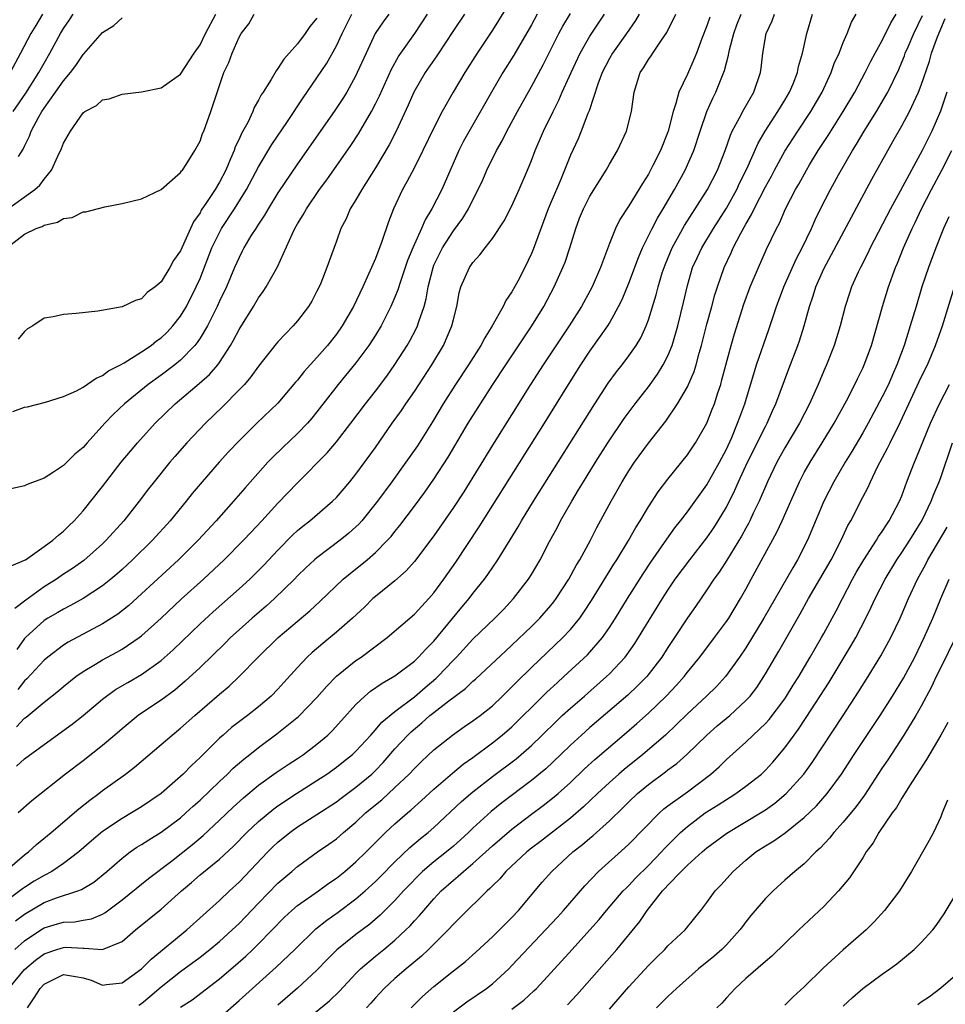
# Model space of a CAD drawing. Units: inches. Extents: x 2619000 to 2622000, y 1491000 to 1494000.
# Drawn here: x 2620475 to 2620569, y 1491905 to 1492006 of the extents above; entities that cross this region are included whole.
import ezdxf

# ---------------------------------------------------------------- set-up
doc = ezdxf.new("R2010")
doc.units = ezdxf.units.IN
doc.header["$MEASUREMENT"] = 0
doc.layers.add('LD26191491_2ft', color=232, linetype='Continuous')

msp = doc.modelspace()

# ---------------------------------------------------------------- linework, layer by layer
at = {"layer": 'LD26191491_2ft'}
for points, elevation in [([(2620525, 1492008.59), (2620523.64, 1492006.36), (2620523, 1492005.36), (2620521.42, 1492003), (2620520.16, 1492001), (2620518.98, 1491999), (2620517.86, 1491997), (2620517, 1491995.34), (2620515.87, 1491993), (2620515, 1491991.26), (2620514.23, 1491989.77), (2620513.79, 1491989), (2620512.86, 1491987), (2620512.33, 1491985.67), (2620511.67, 1491983.67), (2620511, 1491981.92), (2620510.61, 1491981), (2620510.3, 1491980.3), (2620509.69, 1491979), (2620508.74, 1491977), (2620507.6, 1491975), (2620507, 1491974.16), (2620506.08, 1491973), (2620505, 1491971.76), (2620503.68, 1491970.32), (2620503, 1491969.44), (2620502.79, 1491969.21), (2620501, 1491967.07), (2620498.83, 1491965), (2620497, 1491963.21), (2620495.93, 1491962.07), (2620494.95, 1491961), (2620493.22, 1491959), (2620492.21, 1491957.79), (2620491.59, 1491957), (2620489.94, 1491955), (2620488.13, 1491953), (2620486.08, 1491951), (2620485, 1491950), (2620484.47, 1491949.53), (2620483.85, 1491949), (2620483, 1491948.31), (2620481, 1491947), (2620479.71, 1491946.29), (2620479, 1491945.93), (2620478.42, 1491945.58), (2620477.37, 1491945), (2620477, 1491944.77), (2620475.09, 1491943), (2620475, 1491942.9), (2620474.22, 1491941.78)], 8260), ([(2620473, 1491919), (2620475, 1491920.69), (2620475.42, 1491921), (2620476.24, 1491921.76), (2620477.74, 1491923), (2620480.56, 1491925.44), (2620481.68, 1491926.32), (2620482.61, 1491927), (2620483, 1491927.3), (2620485.34, 1491929), (2620486.29, 1491929.72), (2620489, 1491932.02), (2620490.13, 1491933), (2620491, 1491933.7), (2620492.46, 1491935), (2620495, 1491937.2), (2620495.99, 1491938.01), (2620497.03, 1491939), (2620498.97, 1491941), (2620501.02, 1491943), (2620504.25, 1491945.75), (2620505.29, 1491946.71), (2620507.7, 1491949), (2620508.4, 1491949.6), (2620510.14, 1491951), (2620511, 1491951.75), (2620512.25, 1491953), (2620512.61, 1491953.39), (2620513, 1491953.89), (2620513.5, 1491954.5), (2620515, 1491956.49), (2620516.06, 1491957.94), (2620517, 1491959.27), (2620518.46, 1491961.54), (2620520.52, 1491965), (2620521.77, 1491967), (2620523.05, 1491969), (2620524.36, 1491971), (2620527.04, 1491975), (2620528.27, 1491977), (2620529.35, 1491979), (2620530.24, 1491981), (2620530.45, 1491981.55), (2620530.94, 1491983), (2620531.56, 1491985), (2620531.95, 1491986.05), (2620532.34, 1491987), (2620533, 1491988.31), (2620534.67, 1491991), (2620535, 1491991.6), (2620535.83, 1491993), (2620536.76, 1491995), (2620537.27, 1491997), (2620537.54, 1491999), (2620538.16, 1492001), (2620538.51, 1492001.49), (2620539, 1492002.34), (2620539.27, 1492002.73), (2620539.44, 1492003), (2620540.34, 1492004.34), (2620540.89, 1492005.11), (2620541.8, 1492007)], 8270), ([(2620512.36, 1492007), (2620511.78, 1492006.22), (2620510.98, 1492005), (2620510.03, 1492003), (2620509.14, 1492001), (2620509, 1492000.71), (2620508.05, 1491999), (2620507.66, 1491998.34), (2620506.76, 1491997), (2620503, 1491991.62), (2620501, 1491988.66), (2620499.98, 1491987), (2620499.63, 1491986.37), (2620499, 1491985.45), (2620498.83, 1491985.17), (2620498.71, 1491985), (2620498.23, 1491984.23), (2620497.51, 1491983), (2620497.34, 1491982.66), (2620497, 1491982.03), (2620496.55, 1491981), (2620495.72, 1491979), (2620495, 1491977.52), (2620494.77, 1491977), (2620493.76, 1491975), (2620493, 1491973.73), (2620492.72, 1491973.28), (2620492.48, 1491973), (2620491, 1491971.48), (2620490.41, 1491971), (2620489, 1491969.94), (2620487.67, 1491969), (2620485.24, 1491967), (2620484.1, 1491965.9), (2620483.23, 1491965), (2620481.41, 1491963), (2620481, 1491962.52), (2620480.17, 1491961.83), (2620479, 1491960.66), (2620477.97, 1491959.97), (2620477, 1491959.36), (2620475.28, 1491958.72), (2620475, 1491958.57), (2620473, 1491958.13)], 8254), ([(2620473, 1491986.81), (2620476.07, 1491989), (2620476.56, 1491989.44), (2620477, 1491990.06), (2620477.78, 1491991), (2620478.42, 1491992.42), (2620478.8, 1491993.2), (2620479, 1491993.76), (2620479.7, 1491995), (2620481, 1491996.88), (2620481.17, 1491997), (2620482.38, 1491997.62), (2620483, 1491998.19), (2620483.68, 1491998.32), (2620485, 1491998.79), (2620487, 1491999.03), (2620489, 1491999.42), (2620491, 1492000.84), (2620492.39, 1492003), (2620493, 1492003.85), (2620493.55, 1492005), (2620494.63, 1492007)], 8246), ([(2620545.3, 1492006.7), (2620545, 1492005.8), (2620544.49, 1492004.49), (2620543.94, 1492003), (2620543.67, 1492002.33), (2620543, 1492000.84), (2620542.13, 1491999), (2620541.83, 1491997.83), (2620541.54, 1491997), (2620541.02, 1491995), (2620540.24, 1491993), (2620539.47, 1491991.47), (2620539, 1491990.59), (2620538.38, 1491989.62), (2620538.02, 1491989), (2620537, 1491987.32), (2620536.08, 1491985.92), (2620535.62, 1491985), (2620535, 1491983.47), (2620534.09, 1491981), (2620533.23, 1491979), (2620533, 1491978.56), (2620532.15, 1491977), (2620530.86, 1491975), (2620528.2, 1491971), (2620526.91, 1491969), (2620523, 1491962.75), (2620520.05, 1491957.95), (2620519, 1491956.35), (2620517, 1491953.44), (2620515, 1491950.8), (2620514.15, 1491949.85), (2620513, 1491948.84), (2620511, 1491947.23), (2620510.73, 1491947), (2620509.86, 1491946.14), (2620508.65, 1491945), (2620507, 1491943.55), (2620505.6, 1491942.4), (2620504.52, 1491941.48), (2620504.01, 1491941), (2620503, 1491939.93), (2620501.61, 1491938.39), (2620501, 1491937.72), (2620500.29, 1491937), (2620499, 1491935.9), (2620497.86, 1491935), (2620496.23, 1491933.77), (2620495.36, 1491933), (2620495, 1491932.67), (2620493, 1491930.69), (2620492.12, 1491929.88), (2620491.26, 1491929), (2620491, 1491928.76), (2620489, 1491927.01), (2620487, 1491925.64), (2620485.97, 1491925), (2620485, 1491924.44), (2620483, 1491923.1), (2620481.86, 1491922.14), (2620480.58, 1491921), (2620479, 1491919.8), (2620477.8, 1491919), (2620477, 1491918.6), (2620476, 1491918), (2620475, 1491917.36), (2620474.78, 1491917.22), (2620474.53, 1491917), (2620473, 1491915.87)], 8272), ([(2620473.19, 1491983), (2620475, 1491984.43), (2620476.2, 1491985), (2620476.79, 1491985.21), (2620477, 1491985.35), (2620478.37, 1491985.63), (2620479, 1491986.03), (2620479.88, 1491986.12), (2620481, 1491986.69), (2620481.3, 1491986.7), (2620483.23, 1491987.23), (2620485, 1491987.56), (2620487, 1491988.05), (2620489, 1491988.99), (2620491, 1491990.73), (2620491.1, 1491990.9), (2620491.2, 1491991), (2620491.57, 1491991.57), (2620492.47, 1491993), (2620493, 1491993.96), (2620493.26, 1491994.74), (2620493.38, 1491995), (2620494.12, 1491997), (2620494.65, 1491998.65), (2620495.46, 1492001), (2620495.95, 1492002.05), (2620496.29, 1492003), (2620497, 1492004.62), (2620497.23, 1492005), (2620498, 1492006), (2620498.54, 1492007)], 8248), ([(2620473.37, 1491907), (2620475, 1491908.94), (2620476.11, 1491909.89), (2620477, 1491910.55), (2620478.32, 1491911), (2620479, 1491911.21), (2620479.22, 1491911.22), (2620481, 1491911.11), (2620481.13, 1491911.13), (2620483, 1491910.99), (2620485, 1491911.82), (2620486.39, 1491913), (2620489, 1491915.13), (2620491.1, 1491917), (2620492.13, 1491917.87), (2620493, 1491918.64), (2620495, 1491920.27), (2620496.42, 1491921.58), (2620497.81, 1491923), (2620499, 1491924.12), (2620500.57, 1491925.43), (2620501, 1491925.75), (2620502.89, 1491927), (2620505, 1491928.33), (2620506.01, 1491929), (2620507, 1491929.7), (2620507.73, 1491930.27), (2620508.63, 1491931), (2620509, 1491931.35), (2620510.51, 1491933), (2620511, 1491933.54), (2620511.67, 1491934.33), (2620513, 1491935.41), (2620515, 1491936.92), (2620516.11, 1491937.89), (2620517.2, 1491938.8), (2620517.41, 1491939), (2620519, 1491940.68), (2620519.32, 1491941), (2620521, 1491942.84), (2620523.26, 1491945), (2620524.12, 1491945.88), (2620525.17, 1491947), (2620526.7, 1491949), (2620527, 1491949.48), (2620527.89, 1491951), (2620528.87, 1491952.87), (2620529.66, 1491954.34), (2620530, 1491955), (2620531.13, 1491957), (2620531.84, 1491958.16), (2620532.33, 1491959), (2620533.56, 1491961), (2620534.83, 1491963), (2620536.51, 1491965.49), (2620537.64, 1491967), (2620539, 1491968.75), (2620539.95, 1491970.05), (2620540.53, 1491971), (2620541, 1491971.91), (2620541.45, 1491973), (2620542.03, 1491975), (2620542.61, 1491977.39), (2620543, 1491979.16), (2620543.54, 1491981), (2620544, 1491982), (2620544.47, 1491983), (2620545.69, 1491985), (2620547, 1491987.1), (2620548.06, 1491989), (2620548.36, 1491989.64), (2620549.11, 1491991.11), (2620550.25, 1491993.75), (2620550.97, 1491995), (2620552.29, 1491997), (2620552.55, 1491997.45), (2620553, 1491998.17), (2620553.49, 1491999), (2620553.84, 1491999.84), (2620554.29, 1492001), (2620554.39, 1492001.61), (2620554.81, 1492003), (2620555.26, 1492005), (2620555.83, 1492007)], 8278), ([(2620476.85, 1492007), (2620476.17, 1492005.83), (2620475.64, 1492005), (2620474.57, 1492003), (2620473.52, 1492001)], 8240), ([(2620473.64, 1491950.36), (2620475, 1491950.94), (2620475.09, 1491951), (2620477, 1491952.34), (2620477.9, 1491953), (2620478.47, 1491953.53), (2620479, 1491953.92), (2620479.53, 1491954.47), (2620480.09, 1491955), (2620481, 1491956.02), (2620483, 1491958.53), (2620484.92, 1491961), (2620485.86, 1491962.14), (2620486.58, 1491963), (2620488.4, 1491965), (2620490.45, 1491967), (2620492.92, 1491969.08), (2620493.98, 1491970.02), (2620494.82, 1491971), (2620495, 1491971.24), (2620496.14, 1491973), (2620496.45, 1491973.55), (2620497, 1491974.63), (2620498.49, 1491977), (2620499, 1491977.88), (2620499.48, 1491978.52), (2620499.79, 1491979), (2620500.94, 1491981.06), (2620502.48, 1491984.48), (2620502.74, 1491985), (2620503, 1491985.46), (2620503.59, 1491986.41), (2620503.91, 1491987), (2620505.27, 1491989), (2620506, 1491990), (2620508.47, 1491993.53), (2620509.27, 1491994.73), (2620510.58, 1491997), (2620511, 1491997.8), (2620511.4, 1491998.6), (2620512.64, 1492001.36), (2620513.36, 1492002.64), (2620513.61, 1492003), (2620515.05, 1492005), (2620516.35, 1492007)], 8256), ([(2620473.78, 1491966.22), (2620475, 1491966.64), (2620475.31, 1491966.69), (2620477.16, 1491967.16), (2620479, 1491967.75), (2620480.33, 1491968.33), (2620481, 1491968.7), (2620482.35, 1491969.65), (2620483, 1491969.89), (2620483.62, 1491970.38), (2620484.84, 1491971), (2620485.21, 1491971.21), (2620487, 1491972.33), (2620487.98, 1491973), (2620488.54, 1491973.46), (2620489, 1491973.77), (2620489.63, 1491974.37), (2620490.2, 1491975), (2620491, 1491976.01), (2620491.6, 1491977), (2620492.62, 1491979), (2620493, 1491979.86), (2620494.22, 1491983), (2620495, 1491984.6), (2620495.22, 1491985), (2620496.54, 1491987), (2620497.78, 1491989), (2620499, 1491991.34), (2620500.38, 1491993.62), (2620501.99, 1491995.99), (2620503.59, 1491998.41), (2620505, 1492000.45), (2620506.02, 1492001.98), (2620507, 1492003.73), (2620507.6, 1492005), (2620508.57, 1492007)], 8252), ([(2620473.84, 1491997), (2620475.12, 1491998.88), (2620476.48, 1492001), (2620477, 1492001.96), (2620477.6, 1492003), (2620478.68, 1492005), (2620479, 1492005.54), (2620479.6, 1492006.4), (2620479.98, 1492007)], 8242), ([(2620473.99, 1491911), (2620475, 1491911.89), (2620476.67, 1491913), (2620477, 1491913.2), (2620478.39, 1491913.61), (2620479, 1491913.8), (2620480.16, 1491913.84), (2620481, 1491914), (2620481.86, 1491914.14), (2620483, 1491914.61), (2620483.25, 1491914.75), (2620485, 1491916.07), (2620487.73, 1491918.27), (2620490.06, 1491920.06), (2620492.22, 1491921.78), (2620493.32, 1491922.68), (2620495, 1491924.25), (2620496.41, 1491925.59), (2620497.45, 1491926.55), (2620499, 1491927.85), (2620500.83, 1491929.17), (2620502.03, 1491929.97), (2620503, 1491930.59), (2620503.61, 1491931), (2620505, 1491932.07), (2620506.12, 1491933), (2620506.56, 1491933.43), (2620507.52, 1491934.48), (2620509, 1491936.15), (2620509.9, 1491937), (2620510.5, 1491937.5), (2620511.68, 1491938.32), (2620513, 1491939.08), (2620515, 1491940.58), (2620515.43, 1491941), (2620516.17, 1491941.83), (2620517, 1491942.65), (2620519.87, 1491946.13), (2620520.62, 1491947), (2620521, 1491947.52), (2620522.18, 1491949), (2620522.53, 1491949.47), (2620523.55, 1491951), (2620525.63, 1491954.37), (2620525.98, 1491955), (2620527.2, 1491957), (2620533.49, 1491967), (2620534.88, 1491969.12), (2620535.72, 1491970.28), (2620536.3, 1491971), (2620537, 1491971.92), (2620537.76, 1491973), (2620538.23, 1491973.77), (2620538.78, 1491975), (2620539, 1491975.61), (2620539.8, 1491978.2), (2620539.99, 1491979), (2620540.43, 1491980.43), (2620540.72, 1491981.28), (2620541.44, 1491983), (2620542.71, 1491985.29), (2620543.48, 1491986.52), (2620543.8, 1491987), (2620545.05, 1491989), (2620546.08, 1491991), (2620546.87, 1491993), (2620547.41, 1491994.59), (2620547.61, 1491995), (2620548.35, 1491996.35), (2620548.79, 1491997.21), (2620549.82, 1491999), (2620550.49, 1492001), (2620550.56, 1492001.44), (2620550.73, 1492003), (2620551.09, 1492005), (2620551.7, 1492006.3), (2620551.93, 1492007)], 8276), ([(2620520.15, 1492007), (2620519, 1492005.33), (2620517.28, 1492002.72), (2620516.11, 1492001), (2620514.95, 1491999), (2620514.36, 1491997.64), (2620513.13, 1491995), (2620512.41, 1491993.59), (2620511, 1491991.21), (2620509.6, 1491989), (2620509, 1491987.94), (2620508.41, 1491987), (2620508, 1491986), (2620507.46, 1491985), (2620507, 1491983.71), (2620506.27, 1491981.73), (2620506.01, 1491981), (2620505.38, 1491979.38), (2620505.22, 1491979), (2620505, 1491978.55), (2620504.46, 1491977.54), (2620504.13, 1491977), (2620503, 1491975.52), (2620502.56, 1491975), (2620501, 1491973.37), (2620500.83, 1491973.17), (2620499, 1491970.87), (2620498.22, 1491969.78), (2620497.55, 1491969), (2620497, 1491968.42), (2620495.3, 1491966.7), (2620493.56, 1491965), (2620491.66, 1491963), (2620490.41, 1491961.59), (2620489.9, 1491961), (2620488.28, 1491959), (2620487.72, 1491958.28), (2620486.75, 1491957), (2620485.18, 1491955), (2620483.37, 1491953), (2620483, 1491952.64), (2620481.07, 1491950.93), (2620479.91, 1491950.09), (2620479, 1491949.51), (2620478.26, 1491949), (2620477, 1491948.22), (2620475.14, 1491946.86), (2620474, 1491946)], 8258), ([(2620474.07, 1491913.93), (2620475, 1491914.62), (2620477, 1491915.8), (2620478.29, 1491916.29), (2620480.45, 1491917), (2620480.85, 1491917.15), (2620482.1, 1491917.9), (2620483.43, 1491919), (2620485, 1491920.38), (2620485.82, 1491921), (2620486.52, 1491921.48), (2620487, 1491921.77), (2620487.74, 1491922.26), (2620489, 1491923.03), (2620491, 1491924.52), (2620491.55, 1491925), (2620492.3, 1491925.7), (2620493, 1491926.3), (2620495, 1491928.22), (2620495.83, 1491929), (2620496.41, 1491929.59), (2620497.48, 1491930.52), (2620498.1, 1491931), (2620499, 1491931.72), (2620500.89, 1491933.11), (2620503.1, 1491934.9), (2620505, 1491936.85), (2620506, 1491938.01), (2620507, 1491939.03), (2620509, 1491940.64), (2620509.52, 1491941), (2620512.2, 1491943), (2620515, 1491945.4), (2620515.76, 1491946.24), (2620516.47, 1491947), (2620517, 1491947.61), (2620518.02, 1491949), (2620519.24, 1491950.76), (2620521.64, 1491954.36), (2620528.33, 1491965), (2620530.79, 1491969), (2620532.06, 1491971), (2620533, 1491972.4), (2620534.83, 1491975), (2620535, 1491975.28), (2620535.95, 1491977), (2620536.3, 1491977.7), (2620537, 1491979.4), (2620537.98, 1491982.02), (2620538.4, 1491983), (2620539.38, 1491985), (2620539.93, 1491986.07), (2620540.51, 1491987), (2620541.68, 1491989), (2620542.79, 1491991), (2620543.67, 1491993), (2620544.31, 1491995), (2620545, 1491997), (2620545.62, 1491998.38), (2620545.93, 1491999), (2620546.52, 1492000.52), (2620546.8, 1492001.2), (2620547, 1492002.01), (2620547.22, 1492002.78), (2620547.25, 1492003), (2620547.32, 1492003.32), (2620547.76, 1492005), (2620548.09, 1492005.91), (2620548.52, 1492007)], 8274), ([(2620474.17, 1491933.83), (2620475, 1491934.73), (2620475.16, 1491934.84), (2620477, 1491936.39), (2620478.47, 1491937.53), (2620479, 1491938), (2620480.26, 1491939), (2620481, 1491939.53), (2620482.29, 1491940.29), (2620483, 1491940.73), (2620484.48, 1491941.52), (2620485, 1491941.81), (2620486.75, 1491943), (2620487, 1491943.19), (2620489, 1491945), (2620491.06, 1491946.94), (2620493.36, 1491949), (2620495.49, 1491951), (2620497.46, 1491953), (2620498.2, 1491953.8), (2620499.34, 1491955), (2620501, 1491956.79), (2620503, 1491958.89), (2620506.04, 1491961.96), (2620507, 1491963.1), (2620508.49, 1491965), (2620509.99, 1491967), (2620511, 1491968.29), (2620512.15, 1491969.85), (2620513, 1491971.05), (2620514.25, 1491973), (2620514.52, 1491973.48), (2620515.22, 1491974.78), (2620515.32, 1491975), (2620515.44, 1491975.44), (2620515.99, 1491977), (2620516.21, 1491977.79), (2620516.4, 1491979), (2620516.91, 1491981), (2620517, 1491981.23), (2620517.88, 1491983), (2620519, 1491984.76), (2620519.95, 1491986.05), (2620520.53, 1491987), (2620521, 1491987.95), (2620521.55, 1491989), (2620522, 1491990), (2620522.43, 1491991), (2620523.42, 1491993), (2620524, 1491994), (2620524.49, 1491995), (2620525.56, 1491997), (2620527, 1491999.58), (2620528.2, 1492001.8), (2620529.83, 1492005), (2620530.24, 1492005.76), (2620531, 1492007.06)], 8264), ([(2620474.18, 1491929.82), (2620475, 1491930.55), (2620477, 1491932.03), (2620479.88, 1491934.12), (2620481, 1491935), (2620483, 1491936.69), (2620483.4, 1491937), (2620484.33, 1491937.67), (2620485.59, 1491938.41), (2620487, 1491939.23), (2620489, 1491940.66), (2620490.24, 1491941.76), (2620493, 1491944.41), (2620494.34, 1491945.66), (2620497, 1491948.01), (2620498.1, 1491949), (2620498.56, 1491949.44), (2620499.55, 1491950.45), (2620501, 1491951.99), (2620502.49, 1491953.51), (2620503, 1491953.98), (2620503.55, 1491954.45), (2620504.27, 1491955), (2620506.6, 1491957), (2620507, 1491957.4), (2620508.37, 1491959), (2620509, 1491959.77), (2620511, 1491962.5), (2620512.73, 1491965), (2620513.68, 1491966.32), (2620514.12, 1491967), (2620515, 1491968.27), (2620516.78, 1491971), (2620517.99, 1491973), (2620518.85, 1491975), (2620519, 1491975.67), (2620519.34, 1491977), (2620519.6, 1491978.4), (2620519.76, 1491979), (2620520.64, 1491981), (2620520.79, 1491981.21), (2620521, 1491981.52), (2620521.72, 1491982.28), (2620522.24, 1491983), (2620523, 1491983.96), (2620524.21, 1491985.79), (2620525, 1491987.32), (2620525.76, 1491989), (2620526.61, 1491991), (2620527, 1491991.97), (2620527.38, 1491993), (2620528.24, 1491995), (2620529.23, 1491997), (2620529.83, 1491998.17), (2620530.17, 1491999), (2620531.07, 1492001), (2620532, 1492003), (2620533, 1492004.75), (2620534.5, 1492007)], 8266), ([(2620527.59, 1492007), (2620527, 1492005.91), (2620525.2, 1492002.8), (2620524.08, 1492001), (2620522.9, 1491999), (2620520.04, 1491993.96), (2620519.56, 1491993), (2620517.82, 1491989), (2620516.79, 1491987), (2620516.1, 1491985.9), (2620515.73, 1491985), (2620514.82, 1491983), (2620514.3, 1491981.7), (2620513.56, 1491979.56), (2620513.3, 1491978.7), (2620513, 1491977.95), (2620512.59, 1491977), (2620511.57, 1491975), (2620511, 1491974.05), (2620510.33, 1491973), (2620509, 1491971.21), (2620507.18, 1491969), (2620505, 1491966.18), (2620504.48, 1491965.52), (2620504.02, 1491965), (2620503, 1491963.95), (2620501.48, 1491962.52), (2620500.47, 1491961.53), (2620499.97, 1491961), (2620497.62, 1491958.38), (2620496.44, 1491957), (2620494.66, 1491955), (2620492.81, 1491953), (2620490.79, 1491951), (2620487, 1491947.5), (2620485.69, 1491946.31), (2620484.58, 1491945.42), (2620483, 1491944.41), (2620479.46, 1491942.54), (2620479, 1491942.24), (2620477.37, 1491941), (2620477, 1491940.69), (2620475.24, 1491938.76), (2620475, 1491938.56), (2620474.31, 1491937.69)], 8262), ([(2620538.04, 1492007), (2620537.67, 1492006.33), (2620536.77, 1492005), (2620535.32, 1492003), (2620535, 1492002.45), (2620534.25, 1492001), (2620533.8, 1491999.8), (2620532.92, 1491997.08), (2620532.79, 1491996.79), (2620532.12, 1491995), (2620531.79, 1491994.21), (2620531, 1491992.51), (2620529.97, 1491989.97), (2620528.71, 1491987), (2620527.17, 1491982.83), (2620527, 1491982.42), (2620526.31, 1491981), (2620525.59, 1491979.59), (2620525, 1491978.49), (2620524.38, 1491977.62), (2620524.09, 1491977), (2620522.99, 1491975), (2620522.21, 1491973.79), (2620521.82, 1491973), (2620520.54, 1491971), (2620519.22, 1491969), (2620517.95, 1491967), (2620516.84, 1491965.16), (2620515.3, 1491962.7), (2620514.13, 1491961), (2620512.69, 1491959), (2620511.21, 1491957), (2620509.59, 1491955), (2620509.32, 1491954.68), (2620509, 1491954.38), (2620508.27, 1491953.73), (2620507.38, 1491953), (2620505, 1491951.2), (2620504.76, 1491951), (2620503.85, 1491950.15), (2620503, 1491949.33), (2620502.68, 1491949), (2620500.63, 1491947), (2620499.78, 1491946.22), (2620498.34, 1491945), (2620497, 1491943.8), (2620496.14, 1491943), (2620495.58, 1491942.42), (2620493, 1491939.94), (2620491.48, 1491938.52), (2620490.4, 1491937.6), (2620489, 1491936.58), (2620487, 1491935.25), (2620486.64, 1491935), (2620485, 1491933.63), (2620484.27, 1491933), (2620483, 1491931.93), (2620481, 1491930.37), (2620479.19, 1491929), (2620475.75, 1491926.25), (2620474.33, 1491925)], 8268), ([(2620505, 1492006.59), (2620504.27, 1492005.73), (2620503.8, 1492005), (2620503, 1492003.94), (2620501.61, 1492002.39), (2620501, 1492001.41), (2620500.81, 1492001.19), (2620500.3, 1492000.3), (2620499.47, 1491999), (2620499.28, 1491998.72), (2620499, 1491998.16), (2620498.57, 1491997.43), (2620498.42, 1491997), (2620497.89, 1491995.89), (2620497.25, 1491994.75), (2620497, 1491994.18), (2620496.61, 1491993.39), (2620496.49, 1491993), (2620496.14, 1491992.14), (2620495.64, 1491991), (2620495, 1491989.76), (2620494.54, 1491989), (2620493.68, 1491987.68), (2620493.13, 1491986.87), (2620493, 1491986.62), (2620492.33, 1491985.67), (2620491, 1491982.72), (2620490.28, 1491981.72), (2620489.89, 1491981), (2620489, 1491979.52), (2620488.4, 1491979), (2620487.59, 1491978.41), (2620487, 1491977.79), (2620486.39, 1491977.61), (2620485, 1491976.95), (2620482.52, 1491976.52), (2620480.28, 1491976.28), (2620479, 1491976.18), (2620477.94, 1491975.94), (2620477, 1491975.8), (2620475.84, 1491975), (2620475.31, 1491974.69), (2620475, 1491974.43), (2620474.36, 1491973.64)], 8250), ([(2620474.39, 1491992.39), (2620474.87, 1491993.13), (2620475, 1491993.44), (2620475.52, 1491994.48), (2620475.69, 1491995), (2620476.45, 1491996.45), (2620476.76, 1491997), (2620477, 1491997.36), (2620478.19, 1491999), (2620479, 1492000.17), (2620479.71, 1492001), (2620480.26, 1492001.74), (2620481, 1492002.85), (2620481.08, 1492002.92), (2620483, 1492005.1), (2620484.15, 1492005.85), (2620485, 1492006.61)], 8244), ([(2620475.3, 1491905), (2620475.98, 1491906.02), (2620476.59, 1491907), (2620477, 1491907.42), (2620479, 1491908.41), (2620480.22, 1491908.22), (2620481, 1491908.09), (2620481.84, 1491907.84), (2620483, 1491907.34), (2620483.41, 1491907.41), (2620485, 1491907.58), (2620487, 1491909), (2620487.99, 1491910.01), (2620491.65, 1491913), (2620495, 1491916.02), (2620496.02, 1491917), (2620497, 1491917.89), (2620499.96, 1491921), (2620500.48, 1491921.52), (2620501, 1491922), (2620502.22, 1491923), (2620503, 1491923.57), (2620505, 1491924.84), (2620507, 1491926.16), (2620507.47, 1491926.53), (2620509, 1491927.65), (2620510.63, 1491929), (2620511, 1491929.36), (2620511.8, 1491930.2), (2620513, 1491931.57), (2620514.32, 1491933), (2620514.66, 1491933.34), (2620515.76, 1491934.24), (2620516.59, 1491935), (2620517, 1491935.33), (2620518.52, 1491936.52), (2620520.23, 1491937.77), (2620521, 1491938.52), (2620521.26, 1491938.74), (2620524.36, 1491941.64), (2620525, 1491942.21), (2620527, 1491944.13), (2620527.87, 1491945), (2620529, 1491946.31), (2620529.31, 1491946.69), (2620529.53, 1491947), (2620530.84, 1491949), (2620531.6, 1491950.4), (2620531.98, 1491951), (2620533.06, 1491953), (2620533.71, 1491954.29), (2620535.17, 1491957), (2620536.31, 1491959), (2620537, 1491960.13), (2620537.58, 1491961), (2620539, 1491962.96), (2620540.79, 1491965.21), (2620542, 1491967), (2620543, 1491968.74), (2620543.69, 1491970.31), (2620543.9, 1491971), (2620544.21, 1491972.21), (2620544.45, 1491973), (2620545, 1491975.17), (2620545.51, 1491977), (2620545.82, 1491978.18), (2620546.08, 1491979), (2620546.78, 1491981), (2620547.5, 1491982.5), (2620547.71, 1491983), (2620548.46, 1491984.46), (2620549, 1491985.43), (2620549.58, 1491986.42), (2620549.84, 1491987), (2620551, 1491989.27), (2620551.62, 1491990.38), (2620551.94, 1491991), (2620553, 1491992.95), (2620554.32, 1491995), (2620555.66, 1491997), (2620556.82, 1491999), (2620557.75, 1492001), (2620558.07, 1492001.93), (2620558.56, 1492003), (2620559, 1492004.1), (2620559.41, 1492005), (2620559.84, 1492006.16), (2620560.32, 1492007)], 8280), ([(2620486.73, 1491905.27), (2620487, 1491905.45), (2620487.85, 1491906.15), (2620489, 1491907.14), (2620491, 1491908.72), (2620493, 1491910.21), (2620494.01, 1491911), (2620495, 1491911.82), (2620496.31, 1491913), (2620497, 1491913.66), (2620497.66, 1491914.34), (2620499, 1491915.76), (2620501, 1491917.81), (2620502.41, 1491919), (2620503, 1491919.52), (2620505.05, 1491921), (2620506.21, 1491921.79), (2620507, 1491922.36), (2620507.72, 1491923), (2620509, 1491924.07), (2620509.98, 1491925), (2620511.64, 1491926.36), (2620513, 1491927.6), (2620514.47, 1491929), (2620515, 1491929.58), (2620515.71, 1491930.29), (2620517, 1491931.5), (2620518.89, 1491933), (2620520.13, 1491933.87), (2620521, 1491934.45), (2620521.74, 1491935), (2620523, 1491936.01), (2620524.04, 1491937), (2620524.52, 1491937.48), (2620525, 1491937.94), (2620525.52, 1491938.48), (2620527, 1491939.93), (2620530.21, 1491943), (2620531, 1491943.84), (2620531.96, 1491945), (2620532.39, 1491945.61), (2620533.18, 1491946.82), (2620535.47, 1491950.53), (2620535.77, 1491951), (2620536.96, 1491952.96), (2620537.7, 1491954.3), (2620538.16, 1491955), (2620539, 1491956.42), (2620540.02, 1491957.98), (2620541, 1491959.26), (2620543, 1491961.75), (2620543.83, 1491963), (2620544.99, 1491965.01), (2620545.56, 1491966.44), (2620545.77, 1491967), (2620546.12, 1491968.12), (2620546.42, 1491969), (2620546.55, 1491969.45), (2620547.5, 1491973), (2620547.83, 1491974.17), (2620548.78, 1491977.22), (2620549.45, 1491979), (2620550.3, 1491981), (2620551.13, 1491982.87), (2620552.14, 1491985), (2620552.44, 1491985.56), (2620553.08, 1491987), (2620554.11, 1491989), (2620554.44, 1491989.56), (2620555.22, 1491991), (2620555.54, 1491991.54), (2620556.43, 1491993), (2620557.45, 1491994.55), (2620559, 1491997), (2620560.18, 1491999), (2620561.25, 1492001), (2620561.83, 1492002.17), (2620562.27, 1492003), (2620563, 1492004.3), (2620563.88, 1492006.12), (2620564.41, 1492007)], 8282), ([(2620491, 1491905.08), (2620492.18, 1491905.82), (2620495, 1491907.98), (2620496.63, 1491909.37), (2620497.69, 1491910.31), (2620498.43, 1491911), (2620499, 1491911.56), (2620501.68, 1491914.32), (2620502.42, 1491915), (2620503, 1491915.5), (2620505.16, 1491917), (2620506.22, 1491917.78), (2620507, 1491918.31), (2620507.85, 1491919), (2620509, 1491919.98), (2620510.06, 1491921), (2620511, 1491921.96), (2620511.5, 1491922.5), (2620512.03, 1491923), (2620513, 1491923.89), (2620514.28, 1491925), (2620514.68, 1491925.32), (2620515.73, 1491926.27), (2620517, 1491927.45), (2620518.9, 1491929.1), (2620520, 1491930), (2620521, 1491930.7), (2620523, 1491932.2), (2620524.01, 1491933), (2620525, 1491933.86), (2620526.17, 1491935), (2620527, 1491935.84), (2620528.59, 1491937.41), (2620529.63, 1491938.37), (2620530.34, 1491939), (2620532.76, 1491941.24), (2620534.28, 1491943), (2620535, 1491944.03), (2620535.63, 1491945), (2620536.86, 1491947), (2620538.45, 1491949.55), (2620539.25, 1491950.75), (2620540.88, 1491953.12), (2620541.72, 1491954.28), (2620542.3, 1491955), (2620543, 1491955.91), (2620545, 1491958.7), (2620546.29, 1491961), (2620547, 1491962.34), (2620547.55, 1491963.56), (2620548.16, 1491965), (2620548.38, 1491965.62), (2620548.89, 1491967), (2620550.1, 1491971), (2620551.36, 1491974.64), (2620552.13, 1491977), (2620552.9, 1491979), (2620554.16, 1491981.84), (2620554.77, 1491983), (2620555.72, 1491985), (2620556.12, 1491985.88), (2620556.67, 1491987), (2620557.69, 1491989), (2620558.52, 1491990.52), (2620559.94, 1491993), (2620560.35, 1491993.65), (2620561.15, 1491995), (2620562.39, 1491997), (2620563.36, 1491998.64), (2620563.55, 1491999), (2620564.68, 1492001.32), (2620565, 1492002.06), (2620565.27, 1492002.73), (2620565.36, 1492003), (2620565.64, 1492003.64), (2620566.25, 1492005), (2620567.13, 1492006.87)], 8284), ([(2620495, 1491903.99), (2620497, 1491905.74), (2620500.83, 1491909.17), (2620502.74, 1491911), (2620504.89, 1491913.11), (2620506.01, 1491913.99), (2620507.19, 1491914.81), (2620509, 1491916.18), (2620509.94, 1491917), (2620511, 1491917.97), (2620511.52, 1491918.48), (2620513, 1491919.98), (2620514.54, 1491921.46), (2620515.63, 1491922.37), (2620516.42, 1491923), (2620517, 1491923.51), (2620519.83, 1491926.17), (2620521, 1491927.18), (2620523, 1491928.73), (2620525.43, 1491930.57), (2620525.94, 1491931), (2620527, 1491931.93), (2620528.11, 1491933), (2620529.56, 1491934.44), (2620530.17, 1491935), (2620531, 1491935.76), (2620532.44, 1491937), (2620534.72, 1491939), (2620535, 1491939.27), (2620536.61, 1491941), (2620536.78, 1491941.22), (2620537.61, 1491942.39), (2620538, 1491943), (2620540.44, 1491947), (2620541, 1491947.88), (2620541.76, 1491949), (2620543.24, 1491951), (2620545, 1491953.25), (2620545.72, 1491954.28), (2620546.17, 1491955), (2620547, 1491956.4), (2620547.88, 1491958.12), (2620548.26, 1491959), (2620549.18, 1491961), (2620551, 1491964.68), (2620551.18, 1491965), (2620551.73, 1491966.27), (2620552.08, 1491967), (2620553.41, 1491970.59), (2620554.35, 1491973), (2620554.52, 1491973.48), (2620554.98, 1491975), (2620555.52, 1491977), (2620555.91, 1491978.09), (2620556.18, 1491979), (2620557, 1491980.86), (2620561.93, 1491990.07), (2620563.55, 1491993), (2620564.09, 1491993.92), (2620565, 1491995.54), (2620565.79, 1491997), (2620566.46, 1491998.46), (2620566.73, 1491999), (2620567, 1491999.72), (2620567.83, 1492002.17), (2620568.05, 1492003), (2620568.67, 1492004.67), (2620569.44, 1492006.56)], 8286), ([(2620569.63, 1491999), (2620568.97, 1491997.03), (2620568.07, 1491995), (2620567.09, 1491993), (2620565.98, 1491991), (2620564.82, 1491988.82), (2620563.83, 1491987), (2620561.76, 1491983), (2620561.52, 1491982.48), (2620560.75, 1491981), (2620560.53, 1491980.53), (2620559.85, 1491979), (2620559.64, 1491978.36), (2620559.2, 1491977), (2620558.69, 1491975), (2620558.07, 1491973), (2620557.27, 1491971), (2620557, 1491970.4), (2620556.41, 1491969), (2620555.52, 1491967), (2620554.49, 1491965), (2620553, 1491962.47), (2620552.18, 1491961), (2620551.21, 1491959), (2620550.36, 1491957), (2620549.76, 1491955.76), (2620549.41, 1491955), (2620549.28, 1491954.72), (2620549, 1491954.24), (2620548.57, 1491953.43), (2620547.04, 1491950.96), (2620546.27, 1491949.73), (2620545.72, 1491949), (2620545, 1491947.89), (2620543.82, 1491946.18), (2620543, 1491945.02), (2620541.68, 1491943), (2620541, 1491941.98), (2620540.37, 1491941), (2620538.85, 1491939), (2620537.93, 1491938.07), (2620536.9, 1491937.1), (2620533, 1491933.77), (2620532.13, 1491933), (2620531, 1491931.97), (2620530.01, 1491931), (2620528.47, 1491929.53), (2620527, 1491928.32), (2620523.97, 1491926.03), (2620522.86, 1491925.14), (2620521, 1491923.44), (2620520.55, 1491923), (2620519.74, 1491922.26), (2620519, 1491921.61), (2620518.28, 1491921), (2620517, 1491919.99), (2620515.84, 1491919), (2620515.41, 1491918.59), (2620514.43, 1491917.57), (2620513.89, 1491917), (2620513, 1491916.03), (2620511.48, 1491914.52), (2620510.41, 1491913.59), (2620509, 1491912.52), (2620507.04, 1491910.96), (2620506.04, 1491909.96), (2620505, 1491908.87), (2620503, 1491907.03), (2620501, 1491905.29)], 8288), ([(2620503, 1491903.04), (2620506.27, 1491905.73), (2620507.3, 1491906.7), (2620509, 1491908.54), (2620509.45, 1491909), (2620511, 1491910.31), (2620511.87, 1491911), (2620513, 1491911.94), (2620514.13, 1491913), (2620514.57, 1491913.43), (2620515, 1491913.92), (2620515.52, 1491914.48), (2620515.95, 1491915), (2620517, 1491916.2), (2620517.75, 1491917), (2620519, 1491918.11), (2620519.5, 1491918.5), (2620520.02, 1491919), (2620521, 1491919.81), (2620523, 1491921.62), (2620525, 1491923.35), (2620527, 1491924.88), (2620528.22, 1491925.78), (2620529.34, 1491926.66), (2620529.73, 1491927), (2620531, 1491928.14), (2620532.46, 1491929.54), (2620533.5, 1491930.5), (2620536.75, 1491933.25), (2620537.82, 1491934.18), (2620539, 1491935.25), (2620540.84, 1491937), (2620541.88, 1491938.12), (2620542.66, 1491939), (2620543, 1491939.45), (2620544.28, 1491941), (2620545.79, 1491943), (2620547, 1491944.64), (2620547.24, 1491945), (2620548.45, 1491947), (2620549, 1491947.99), (2620549.53, 1491949), (2620552.19, 1491953.81), (2620552.74, 1491955), (2620553.61, 1491957), (2620554.5, 1491959), (2620555, 1491959.95), (2620555.59, 1491961), (2620556.84, 1491963), (2620558.05, 1491965), (2620559.32, 1491967.32), (2620560.18, 1491969), (2620560.44, 1491969.56), (2620561, 1491970.67), (2620561.15, 1491971), (2620561.88, 1491973), (2620563.01, 1491977), (2620563.64, 1491979), (2620564.36, 1491981), (2620564.56, 1491981.44), (2620565.17, 1491983), (2620566.06, 1491985), (2620566.38, 1491985.62), (2620567.03, 1491987), (2620568.05, 1491989), (2620569.12, 1491991), (2620570.12, 1491993)], 8290), ([(2620569.82, 1491986.18), (2620569.28, 1491985), (2620568.48, 1491983), (2620567.74, 1491981), (2620567.07, 1491979), (2620566.46, 1491977), (2620565.87, 1491975), (2620565.25, 1491973), (2620564.5, 1491971), (2620564.03, 1491969.97), (2620563.62, 1491969), (2620563, 1491967.71), (2620561.55, 1491965), (2620561, 1491964.02), (2620559.89, 1491962.11), (2620559.2, 1491961), (2620558.01, 1491959), (2620556.99, 1491957.01), (2620555.32, 1491953), (2620554.31, 1491951), (2620553.82, 1491950.18), (2620550.86, 1491945), (2620549, 1491941.97), (2620548.36, 1491941), (2620546.92, 1491939), (2620546, 1491938), (2620544.96, 1491937), (2620543, 1491935.17), (2620540.74, 1491933), (2620538.44, 1491931), (2620536.52, 1491929.48), (2620535.97, 1491929), (2620535, 1491928.14), (2620533.78, 1491927), (2620532.36, 1491925.64), (2620531, 1491924.47), (2620527.92, 1491922.08), (2620527, 1491921.39), (2620526.52, 1491921), (2620524.37, 1491919), (2620523.75, 1491918.25), (2620523, 1491917.52), (2620522.75, 1491917.25), (2620522.45, 1491917), (2620519.71, 1491914.29), (2620519, 1491913.6), (2620518.46, 1491913), (2620516.45, 1491911), (2620515.71, 1491910.29), (2620514.14, 1491909), (2620513, 1491908.01), (2620511.89, 1491907), (2620511, 1491906.04), (2620510.52, 1491905.48), (2620510.07, 1491905)], 8292), ([(2620514.66, 1491905), (2620515.84, 1491906.16), (2620517, 1491907.19), (2620519, 1491908.81), (2620520.23, 1491909.77), (2620521.29, 1491910.71), (2620523, 1491912.29), (2620525, 1491914.28), (2620525.68, 1491915), (2620528.11, 1491917.89), (2620529.08, 1491919), (2620531.26, 1491921), (2620532.24, 1491921.76), (2620533, 1491922.43), (2620533.32, 1491922.68), (2620535, 1491924.2), (2620536.42, 1491925.58), (2620537, 1491926.16), (2620537.87, 1491927), (2620539, 1491927.93), (2620540.76, 1491929.24), (2620541, 1491929.43), (2620541.91, 1491930.09), (2620542.95, 1491931), (2620545.01, 1491933), (2620546.06, 1491933.94), (2620547.34, 1491935), (2620549, 1491936.53), (2620549.43, 1491937), (2620550.11, 1491937.89), (2620550.84, 1491939), (2620551, 1491939.27), (2620552.39, 1491941.61), (2620554.57, 1491945.43), (2620555.44, 1491947), (2620557.75, 1491951), (2620558.77, 1491953), (2620559.48, 1491954.52), (2620559.76, 1491955), (2620561, 1491957.41), (2620561.55, 1491958.45), (2620561.79, 1491959), (2620562.52, 1491960.52), (2620563.54, 1491962.46), (2620563.79, 1491963), (2620564.86, 1491965.14), (2620567, 1491969.74), (2620567.62, 1491971), (2620568.46, 1491973), (2620569.16, 1491975), (2620570.42, 1491979)], 8294), ([(2620519, 1491904.58), (2620520.37, 1491905.63), (2620522.4, 1491907), (2620523, 1491907.47), (2620524.67, 1491909), (2620525, 1491909.33), (2620529.68, 1491914.32), (2620530.3, 1491915), (2620532.47, 1491917.53), (2620533.87, 1491919), (2620536.59, 1491921.41), (2620537, 1491921.8), (2620540.14, 1491925), (2620540.59, 1491925.41), (2620541, 1491925.73), (2620543, 1491927.18), (2620545.42, 1491929), (2620546.26, 1491929.74), (2620547, 1491930.5), (2620549, 1491932.28), (2620549.74, 1491933), (2620551, 1491934.17), (2620551.4, 1491934.6), (2620553, 1491936.73), (2620553.18, 1491937), (2620553.87, 1491938.13), (2620554.43, 1491939), (2620555.61, 1491941), (2620556.11, 1491941.89), (2620556.77, 1491943), (2620557, 1491943.42), (2620558.26, 1491945.74), (2620558.9, 1491947), (2620559.95, 1491949), (2620560.33, 1491949.67), (2620561.11, 1491951), (2620562.41, 1491953), (2620562.62, 1491953.38), (2620563, 1491953.9), (2620563.42, 1491954.58), (2620563.72, 1491955), (2620564.77, 1491957), (2620565, 1491957.57), (2620565.53, 1491959), (2620566.3, 1491961), (2620566.52, 1491961.48), (2620567.96, 1491965), (2620568.87, 1491967), (2620569.88, 1491969)], 8296), ([(2620525, 1491904.88), (2620526.21, 1491905.79), (2620527.26, 1491906.74), (2620527.53, 1491907), (2620529, 1491908.58), (2620531.17, 1491911), (2620533, 1491913), (2620533.94, 1491914.06), (2620534.72, 1491915), (2620536.43, 1491917), (2620536.71, 1491917.29), (2620537, 1491917.56), (2620537.69, 1491918.31), (2620539, 1491919.62), (2620540.33, 1491921), (2620540.65, 1491921.35), (2620541.64, 1491922.36), (2620542.3, 1491923), (2620543, 1491923.63), (2620544.83, 1491925), (2620546.16, 1491925.84), (2620547, 1491926.4), (2620547.38, 1491926.62), (2620547.98, 1491927), (2620549, 1491927.74), (2620550.6, 1491929), (2620551, 1491929.38), (2620551.77, 1491930.23), (2620553, 1491931.68), (2620553.94, 1491933), (2620554.4, 1491933.6), (2620555.2, 1491934.8), (2620557.56, 1491938.44), (2620559.82, 1491942.18), (2620560.28, 1491943), (2620561.32, 1491945), (2620561.87, 1491946.13), (2620562.27, 1491947), (2620563.28, 1491949), (2620564.49, 1491951), (2620565, 1491951.73), (2620565.82, 1491953), (2620566.27, 1491953.73), (2620567, 1491954.89), (2620567.13, 1491955.13), (2620568.02, 1491957), (2620568.28, 1491957.72), (2620568.83, 1491959), (2620569, 1491959.44), (2620570.21, 1491963)], 8298), ([(2620530.69, 1491905.31), (2620531.66, 1491906.34), (2620535.77, 1491911), (2620538.13, 1491913.87), (2620538.87, 1491915), (2620540.46, 1491917), (2620540.73, 1491917.27), (2620541, 1491917.59), (2620542.36, 1491919), (2620543, 1491919.64), (2620544.52, 1491921), (2620545, 1491921.41), (2620547.06, 1491922.94), (2620550.49, 1491925), (2620551, 1491925.32), (2620551.98, 1491926.02), (2620553.14, 1491927), (2620554.94, 1491929), (2620555.81, 1491930.19), (2620559, 1491935), (2620560.57, 1491937.43), (2620561.56, 1491939), (2620562.86, 1491941.14), (2620563.86, 1491943), (2620564.82, 1491945), (2620565.69, 1491947), (2620566.61, 1491949), (2620567.45, 1491950.55), (2620567.68, 1491951), (2620569.65, 1491954.35)], 8300), ([(2620535, 1491904.86), (2620537, 1491907.17), (2620539, 1491909.35), (2620539.82, 1491910.18), (2620540.68, 1491911), (2620541, 1491911.36), (2620542.79, 1491913), (2620543.76, 1491914.24), (2620544.39, 1491915), (2620545, 1491915.8), (2620545.85, 1491917), (2620546.42, 1491917.58), (2620547.69, 1491919), (2620549, 1491920.15), (2620550.03, 1491921), (2620551, 1491921.63), (2620551.86, 1491922.14), (2620553.03, 1491922.97), (2620555, 1491924.54), (2620556.25, 1491925.75), (2620557.35, 1491927), (2620558.8, 1491929), (2620560.11, 1491931), (2620562.78, 1491935), (2620564.06, 1491937), (2620565.17, 1491938.83), (2620566.33, 1491941), (2620567, 1491942.37), (2620567.29, 1491943), (2620568.17, 1491945), (2620568.99, 1491947), (2620569.86, 1491949)], 8302), ([(2620570.5, 1491943), (2620569, 1491939.95), (2620568.54, 1491939), (2620568.06, 1491937.94), (2620567, 1491935.95), (2620566.45, 1491935), (2620565.22, 1491933), (2620563.55, 1491930.45), (2620563, 1491929.64), (2620561.17, 1491926.83), (2620560.33, 1491925.67), (2620559, 1491924.07), (2620558.02, 1491923), (2620557.58, 1491922.42), (2620556.62, 1491921.38), (2620556.17, 1491921), (2620555, 1491919.79), (2620554.03, 1491919), (2620553, 1491918.1), (2620551.8, 1491917), (2620551, 1491916.22), (2620549.52, 1491914.48), (2620549, 1491913.83), (2620548.64, 1491913.36), (2620548.39, 1491913), (2620547, 1491911.46), (2620546.54, 1491911), (2620545.73, 1491910.27), (2620544.15, 1491909), (2620541.87, 1491907), (2620541.43, 1491906.57), (2620541, 1491906.18), (2620539.85, 1491905)], 8304), ([(2620569.72, 1491934.28), (2620569, 1491933), (2620567.52, 1491930.48), (2620565.78, 1491927.78), (2620565, 1491926.53), (2620564.44, 1491925.56), (2620564.02, 1491925), (2620562.64, 1491923), (2620562.06, 1491921.94), (2620561.36, 1491921), (2620561, 1491920.41), (2620559.64, 1491918.36), (2620558.5, 1491917), (2620557, 1491915.39), (2620554.45, 1491913), (2620551.68, 1491910.32), (2620551, 1491909.76), (2620549, 1491908), (2620547.91, 1491907), (2620547, 1491906.01), (2620546.53, 1491905.47), (2620546.01, 1491905)], 8306), ([(2620569.68, 1491926.32), (2620569.14, 1491925), (2620569, 1491924.61), (2620568.26, 1491923), (2620567.82, 1491922.18), (2620566, 1491919), (2620564.75, 1491917), (2620563.22, 1491915), (2620562.17, 1491913.83), (2620561.33, 1491913), (2620559, 1491910.97), (2620556.92, 1491909.08), (2620555, 1491907.16), (2620553.87, 1491906.13), (2620553, 1491905.29)], 8308), ([(2620559, 1491905.18), (2620559.93, 1491906.07), (2620561, 1491907), (2620563, 1491908.47), (2620563.77, 1491909), (2620564.48, 1491909.52), (2620566.28, 1491911), (2620567, 1491911.71), (2620568.18, 1491913), (2620568.54, 1491913.46), (2620569.36, 1491914.64), (2620571, 1491917.37)], 8310), ([(2620566.65, 1491905.35), (2620567, 1491905.6), (2620567.85, 1491906.15), (2620569, 1491907.05), (2620571, 1491908.76)], 8312)]:
    msp.add_lwpolyline(points, dxfattribs=dict(at, elevation=elevation))

doc.saveas('drawing.dxf')
